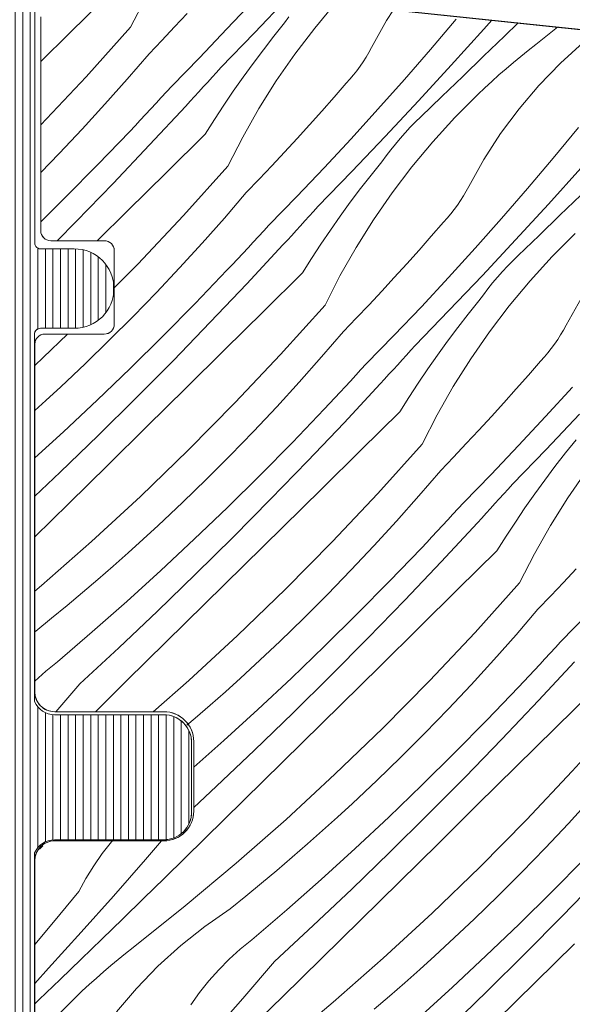
# Model space of a CAD drawing. Units: millimetres. Extents: x -859 to 70739, y -14392 to 2452.
# Drawn here: x 69245 to 69272, y -13951 to -13901 of the extents above; entities that cross this region are included whole.
import ezdxf

# ---------------------------------------------------------------- set-up
doc = ezdxf.new("R2010")
doc.units = ezdxf.units.MM
doc.header["$MEASUREMENT"] = 0
for name, color, linetype, lineweight in [('0_Toll_száma__1', 7, 'Continuous', 5), ('0_Toll_száma__2', 7, 'Continuous', 13), ('0_Toll_száma__7', 7, 'Continuous', 35)]:
    doc.layers.add(name, color=color, linetype=linetype, lineweight=lineweight)
doc.layers.add('0_Toll_száma__21', color=7, linetype='Continuous', lineweight=5, true_color=0x3a3a3a)
doc.layers.add('0_Toll_száma__87', color=7, linetype='Continuous', lineweight=5, true_color=0x6a6a6a)
doc.styles.add('ELKÉSZÜLT_STÍLUS_2', font='txt')
doc.dimstyles.new('ELKÉSZÜLT_STÍLUS__7', dxfattribs={"dimtxt": 11.25, "dimasz": 6.65, "dimexe": 0.18, "dimexo": 0, "dimgap": 0.09, "dimtad": 1, "dimlfac": 0.001, "dimzin": 0, "dimdsep": 46, "dimtxsty": 'ELKÉSZÜLT_STÍLUS_2', "dimblk": 'ARROWHEAD_6', "dimblk1": 'ARROWHEAD_6', "dimblk2": 'ARROWHEAD_6', "dimcen": 0.09, "dimclrd": 7, "dimclre": 7, "dimclrt": 7, "dimadec": 0, "dimazin": 0, "dimtfac": 1, "dimtdec": 4, "dimtmove": 0, "dimatfit": 3, "dimfxl": 1, "dimtolj": 1, "dimtzin": 0, "dimarcsym": 0})

# ---------------------------------------------------------------- blocks, each defined once
blk = doc.blocks.new('*X54', base_point=(14648.813, -124.966))
at = {"layer": '0_Toll_száma__87', "linetype": 'Continuous'}
for p, q in [((69249.106, -13900.006), (69247.146, -13901.941)), ((69250.24, -13901.625), (69250.99, -13900.159)), ((69258.111, -13900.183), (69256.48, -13901.897)), ((69256.455, -13900.243), (69255.091, -13901.707)), ((69259.511, -13901.663), (69260.532, -13900.437)), ((69253.094, -13900.923), (69252.457, -13901.605)), ((69258.212, -13901.104), (69257.99, -13901.407)), ((69263.482, -13900.747), (69263.132, -13901.288)), ((69250.24, -13901.625), (69248.002, -13904.114)), ((69252.457, -13901.605), (69251.816, -13902.282)), ((69257.452, -13902.077), (69257.99, -13901.407)), ((69258.514, -13902.973), (69259.511, -13901.663)), ((69263.132, -13901.288), (69262.374, -13902.643)), ((69266.627, -13901.219), (69265.334, -13902.746)), ((69268.431, -13901.267), (69268.024, -13901.723)), ((69269.748, -13901.406), (69269.068, -13902.066)), ((69271.732, -13901.614), (69270.638, -13902.488)), ((69247.146, -13901.941), (69245.718, -13903.35)), ((69255.091, -13901.707), (69253.711, -13903.155)), ((69256.48, -13901.897), (69254.781, -13903.654)), ((69256.925, -13902.755), (69257.452, -13902.077)), ((69268.024, -13901.723), (69266.384, -13903.535)), ((69269.068, -13902.066), (69268.017, -13903.083)), ((69251.816, -13902.282), (69251.17, -13902.954)), ((69262.374, -13902.643), (69262.243, -13902.887)), ((69270.638, -13902.488), (69270.261, -13902.786)), ((69273.036, -13902.391), (69271.885, -13903.434)), ((69251.17, -13902.954), (69250.068, -13904.235)), ((69253.711, -13903.155), (69252.313, -13904.586)), ((69256.409, -13903.442), (69256.925, -13902.755)), ((69257.576, -13904.326), (69258.514, -13902.973)), ((69262.103, -13903.125), (69261.955, -13903.359)), ((69262.243, -13902.887), (69262.103, -13903.125)), ((69265.334, -13902.746), (69264.024, -13904.258)), ((69268.017, -13903.083), (69266.964, -13904.098)), ((69269.887, -13903.089), (69269.518, -13903.396)), ((69270.261, -13902.786), (69269.887, -13903.089)), ((69254.781, -13903.654), (69254.562, -13903.897)), ((69255.904, -13904.137), (69256.409, -13903.442)), ((69261.799, -13903.587), (69261.635, -13903.809)), ((69261.955, -13903.359), (69261.799, -13903.587)), ((69266.384, -13903.535), (69264.729, -13905.333)), ((69269.518, -13903.396), (69269.152, -13903.709)), ((69271.885, -13903.434), (69270.804, -13904.548)), ((69248.002, -13904.114), (69245.718, -13906.539)), ((69254.342, -13904.14), (69254.122, -13904.383)), ((69254.562, -13903.897), (69254.342, -13904.14)), ((69255.411, -13904.84), (69255.904, -13904.137)), ((69261.463, -13904.026), (69261.284, -13904.236)), ((69261.635, -13903.809), (69261.463, -13904.026)), ((69266.964, -13904.098), (69265.91, -13905.112)), ((69268.79, -13904.026), (69268.433, -13904.348)), ((69269.152, -13903.709), (69268.79, -13904.026)), ((69250.068, -13904.235), (69248.946, -13905.5)), ((69252.313, -13904.586), (69252.051, -13904.873)), ((69253.901, -13904.625), (69253.681, -13904.867)), ((69254.122, -13904.383), (69253.901, -13904.625)), ((69256.699, -13905.719), (69257.576, -13904.326)), ((69261.098, -13904.44), (69260.486, -13905.144)), ((69261.284, -13904.236), (69261.098, -13904.44)), ((69264.024, -13904.258), (69262.696, -13905.754)), ((69268.433, -13904.348), (69268.08, -13904.674)), ((69270.804, -13904.548), (69269.798, -13905.731)), ((69251.788, -13905.159), (69251.524, -13905.445)), ((69252.051, -13904.873), (69251.788, -13905.159)), ((69253.46, -13905.109), (69253.238, -13905.35)), ((69253.681, -13904.867), (69253.46, -13905.109)), ((69254.929, -13905.551), (69255.411, -13904.84)), ((69260.486, -13905.144), (69259.869, -13905.843)), ((69265.91, -13905.112), (69264.854, -13906.124)), ((69266.569, -13906.172), (69267.731, -13905.005)), ((69268.08, -13904.674), (69267.731, -13905.005)), ((69248.946, -13905.5), (69247.806, -13906.748)), ((69253.017, -13905.591), (69251.198, -13907.547)), ((69251.524, -13905.445), (69251.26, -13905.73)), ((69253.238, -13905.35), (69253.017, -13905.591)), ((69254.459, -13906.27), (69254.929, -13905.551)), ((69264.729, -13905.333), (69263.059, -13907.118)), ((69250.995, -13906.014), (69250.73, -13906.298)), ((69251.26, -13905.73), (69250.995, -13906.014)), ((69255.885, -13907.15), (69256.699, -13905.719)), ((69259.869, -13905.843), (69259.247, -13906.538)), ((69262.696, -13905.754), (69261.35, -13907.234)), ((69264.854, -13906.124), (69264.585, -13906.388)), ((69269.798, -13905.731), (69268.871, -13906.976)), ((69250.464, -13906.581), (69250.197, -13906.864)), ((69250.73, -13906.298), (69250.464, -13906.581)), ((69254.001, -13906.997), (69254.459, -13906.27)), ((69259.247, -13906.538), (69258.62, -13907.228)), ((69264.585, -13906.388), (69264.322, -13906.657)), ((69265.46, -13907.389), (69266.569, -13906.172)), ((69247.806, -13906.748), (69246.647, -13907.979)), ((69250.197, -13906.864), (69248.595, -13908.533)), ((69254.001, -13906.997), (69252.041, -13908.932)), ((69263.059, -13907.118), (69261.375, -13908.888)), ((69264.066, -13906.933), (69263.816, -13907.215)), ((69264.322, -13906.657), (69264.066, -13906.933)), ((69268.871, -13906.976), (69268.027, -13908.279)), ((69272.796, -13906.668), (69271.522, -13908.21)), ((69251.198, -13907.547), (69249.358, -13909.483)), ((69255.135, -13908.616), (69255.885, -13907.15)), ((69258.62, -13907.228), (69257.989, -13907.914)), ((69261.35, -13907.234), (69259.987, -13908.698)), ((69263.573, -13907.503), (69263.336, -13907.796)), ((69263.816, -13907.215), (69263.573, -13907.503)), ((69264.406, -13908.654), (69265.46, -13907.389)), ((69246.647, -13907.979), (69245.718, -13908.936)), ((69257.989, -13907.914), (69257.353, -13908.596)), ((69263.107, -13908.095), (69262.885, -13908.398)), ((69263.336, -13907.796), (69263.107, -13908.095)), ((69248.595, -13908.533), (69246.971, -13910.181)), ((69255.135, -13908.616), (69252.897, -13911.105)), ((69257.353, -13908.596), (69256.711, -13909.273)), ((69262.347, -13909.068), (69262.885, -13908.398)), ((69268.027, -13908.279), (69267.269, -13909.634)), ((69271.522, -13908.21), (69270.23, -13909.737)), ((69252.041, -13908.932), (69250.08, -13910.866)), ((69259.987, -13908.698), (69258.606, -13910.146)), ((69261.375, -13908.888), (69259.676, -13910.645)), ((69261.82, -13909.746), (69262.347, -13909.068)), ((69263.409, -13909.964), (69264.406, -13908.654)), ((69272.919, -13908.714), (69271.279, -13910.526)), ((69249.358, -13909.483), (69247.498, -13911.4)), ((69256.711, -13909.273), (69256.065, -13909.945)), ((69256.065, -13909.945), (69254.963, -13911.226)), ((69261.304, -13910.433), (69261.82, -13909.746)), ((69262.472, -13911.317), (69263.409, -13909.964)), ((69266.998, -13910.116), (69266.85, -13910.35)), ((69267.138, -13909.878), (69266.998, -13910.116)), ((69267.269, -13909.634), (69267.138, -13909.878)), ((69270.23, -13909.737), (69268.919, -13911.248)), ((69272.912, -13910.074), (69271.86, -13911.089)), ((69246.971, -13910.181), (69245.718, -13911.418)), ((69258.606, -13910.146), (69257.208, -13911.577)), ((69260.799, -13911.128), (69261.304, -13910.433)), ((69266.694, -13910.578), (69266.53, -13910.8)), ((69266.85, -13910.35), (69266.694, -13910.578)), ((69271.279, -13910.526), (69269.624, -13912.324)), ((69250.08, -13910.866), (69248.557, -13912.367)), ((69252.897, -13911.105), (69250.602, -13913.542)), ((69259.457, -13910.888), (69259.237, -13911.131)), ((69259.676, -13910.645), (69259.457, -13910.888)), ((69266.359, -13911.017), (69266.179, -13911.227)), ((69266.53, -13910.8), (69266.359, -13911.017)), ((69271.86, -13911.089), (69270.805, -13912.103)), ((69247.498, -13911.4), (69246.54, -13912.367)), ((69254.963, -13911.226), (69253.842, -13912.491)), ((69257.208, -13911.577), (69256.946, -13911.864)), ((69259.017, -13911.374), (69258.797, -13911.616)), ((69259.237, -13911.131), (69259.017, -13911.374)), ((69260.306, -13911.831), (69260.799, -13911.128)), ((69261.595, -13912.71), (69262.472, -13911.317)), ((69265.993, -13911.431), (69265.381, -13912.135)), ((69266.179, -13911.227), (69265.993, -13911.431)), ((69268.919, -13911.248), (69267.591, -13912.745)), ((69256.946, -13911.864), (69256.683, -13912.15)), ((69258.355, -13912.1), (69258.134, -13912.341)), ((69258.576, -13911.858), (69258.355, -13912.1)), ((69258.797, -13911.616), (69258.576, -13911.858)), ((69259.824, -13912.542), (69260.306, -13911.831)), ((69271.464, -13913.163), (69272.626, -13911.996)), ((69253.842, -13912.491), (69252.701, -13913.739)), ((69257.912, -13912.582), (69256.093, -13914.538)), ((69256.42, -13912.436), (69256.155, -13912.721)), ((69256.683, -13912.15), (69256.42, -13912.436)), ((69258.134, -13912.341), (69257.912, -13912.582)), ((69259.354, -13913.261), (69259.824, -13912.542)), ((69265.381, -13912.135), (69264.764, -13912.834)), ((69269.624, -13912.324), (69267.955, -13914.109)), ((69270.805, -13912.103), (69269.749, -13913.115)), ((69255.89, -13913.005), (69255.625, -13913.289)), ((69256.155, -13912.721), (69255.89, -13913.005)), ((69260.78, -13914.141), (69261.595, -13912.71)), ((69264.764, -13912.834), (69264.142, -13913.529)), ((69267.591, -13912.745), (69266.245, -13914.225)), ((69250.602, -13913.542), (69249.418, -13914.741)), ((69255.359, -13913.572), (69255.092, -13913.855)), ((69255.625, -13913.289), (69255.359, -13913.572)), ((69258.896, -13913.988), (69259.354, -13913.261)), ((69264.142, -13913.529), (69263.516, -13914.219)), ((69269.48, -13913.379), (69269.217, -13913.648)), ((69269.749, -13913.115), (69269.48, -13913.379)), ((69270.355, -13914.38), (69271.464, -13913.163)), ((69252.701, -13913.739), (69251.542, -13914.97)), ((69255.092, -13913.855), (69253.49, -13915.524)), ((69258.896, -13913.988), (69256.936, -13915.923)), ((69268.961, -13913.924), (69268.711, -13914.206)), ((69269.217, -13913.648), (69268.961, -13913.924)), ((69256.093, -13914.538), (69254.253, -13916.474)), ((69260.03, -13915.607), (69260.78, -13914.141)), ((69263.516, -13914.219), (69262.884, -13914.905)), ((69266.245, -13914.225), (69264.882, -13915.689)), ((69267.955, -13914.109), (69266.27, -13915.879)), ((69268.468, -13914.494), (69268.232, -13914.787)), ((69268.711, -13914.206), (69268.468, -13914.494)), ((69269.301, -13915.645), (69270.355, -13914.38)), ((69251.542, -13914.97), (69250.365, -13916.182)), ((69262.884, -13914.905), (69262.248, -13915.587)), ((69268.232, -13914.787), (69268.002, -13915.085)), ((69253.49, -13915.524), (69251.866, -13917.172)), ((69267.242, -13916.059), (69267.78, -13915.389)), ((69268.002, -13915.085), (69267.78, -13915.389)), ((69272.922, -13915.27), (69272.165, -13916.625)), ((69256.936, -13915.923), (69254.975, -13917.857)), ((69260.03, -13915.607), (69257.792, -13918.096)), ((69262.248, -13915.587), (69261.606, -13916.264)), ((69264.882, -13915.689), (69263.501, -13917.137)), ((69266.27, -13915.879), (69264.571, -13917.636)), ((69266.715, -13916.737), (69267.242, -13916.059)), ((69268.305, -13916.955), (69269.301, -13915.645)), ((69250.365, -13916.182), (69249.17, -13917.378)), ((69254.253, -13916.474), (69252.393, -13918.391)), ((69261.606, -13916.264), (69260.961, -13916.936)), ((69260.961, -13916.936), (69259.858, -13918.217)), ((69266.199, -13917.424), (69266.715, -13916.737)), ((69267.367, -13918.308), (69268.305, -13916.955)), ((69272.033, -13916.869), (69271.894, -13917.107)), ((69272.165, -13916.625), (69272.033, -13916.869)), ((69247.065, -13917.067), (69245.842, -13918.248)), ((69249.17, -13917.378), (69247.956, -13918.555)), ((69251.866, -13917.172), (69250.22, -13918.797)), ((69263.501, -13917.137), (69262.104, -13918.568)), ((69265.694, -13918.119), (69266.199, -13917.424)), ((69271.746, -13917.341), (69271.589, -13917.569)), ((69271.894, -13917.107), (69271.746, -13917.341)), ((69254.975, -13917.857), (69253.014, -13919.79)), ((69264.352, -13917.879), (69264.132, -13918.122)), ((69264.571, -13917.636), (69264.352, -13917.879)), ((69271.254, -13918.008), (69271.074, -13918.218)), ((69271.425, -13917.791), (69271.254, -13918.008)), ((69271.589, -13917.569), (69271.425, -13917.791)), ((69245.842, -13918.248), (69245.418, -13918.639)), ((69252.393, -13918.391), (69250.513, -13920.288)), ((69257.792, -13918.096), (69255.497, -13920.533)), ((69259.858, -13918.217), (69258.737, -13919.482)), ((69263.912, -13918.365), (69263.692, -13918.607)), ((69264.132, -13918.122), (69263.912, -13918.365)), ((69265.201, -13918.822), (69265.694, -13918.119)), ((69266.49, -13919.701), (69267.367, -13918.308)), ((69270.888, -13918.422), (69270.276, -13919.126)), ((69271.074, -13918.218), (69270.888, -13918.422)), ((69247.956, -13918.555), (69246.725, -13919.713)), ((69250.22, -13918.797), (69248.552, -13920.399)), ((69261.841, -13918.855), (69261.578, -13919.141)), ((69262.104, -13918.568), (69261.841, -13918.855)), ((69263.471, -13918.849), (69263.25, -13919.091)), ((69263.692, -13918.607), (69263.471, -13918.849)), ((69264.72, -13919.533), (69265.201, -13918.822)), ((69258.737, -13919.482), (69257.596, -13920.73)), ((69261.315, -13919.427), (69261.05, -13919.712)), ((69261.578, -13919.141), (69261.315, -13919.427)), ((69263.029, -13919.332), (69262.807, -13919.573)), ((69263.25, -13919.091), (69263.029, -13919.332)), ((69270.276, -13919.126), (69269.659, -13919.825)), ((69246.725, -13919.713), (69245.978, -13920.4)), ((69253.014, -13919.79), (69251.052, -13921.723)), ((69260.786, -13919.996), (69260.52, -13920.28)), ((69261.05, -13919.712), (69260.786, -13919.996)), ((69262.807, -13919.573), (69260.988, -13921.529)), ((69264.25, -13920.252), (69264.72, -13919.533)), ((69265.675, -13921.132), (69266.49, -13919.701)), ((69269.659, -13919.825), (69269.037, -13920.52)), ((69272.486, -13919.735), (69271.14, -13921.216)), ((69245.978, -13920.4), (69245.418, -13920.906)), ((69248.552, -13920.399), (69246.862, -13921.979)), ((69250.513, -13920.288), (69248.613, -13922.165)), ((69260.52, -13920.28), (69260.254, -13920.563)), ((69263.791, -13920.979), (69264.25, -13920.252)), ((69269.037, -13920.52), (69268.411, -13921.21)), ((69255.497, -13920.533), (69253.145, -13922.914)), ((69257.596, -13920.73), (69256.437, -13921.961)), ((69259.987, -13920.846), (69258.386, -13922.515)), ((69260.254, -13920.563), (69259.987, -13920.846)), ((69263.791, -13920.979), (69261.831, -13922.914)), ((69264.925, -13922.598), (69265.675, -13921.132)), ((69268.411, -13921.21), (69267.779, -13921.896)), ((69271.14, -13921.216), (69269.777, -13922.68)), ((69272.85, -13921.1), (69271.165, -13922.87)), ((69246.862, -13921.979), (69245.418, -13923.292)), ((69251.052, -13921.723), (69249.089, -13923.655)), ((69256.437, -13921.961), (69255.26, -13923.173)), ((69260.988, -13921.529), (69259.148, -13923.465)), ((69267.779, -13921.896), (69267.143, -13922.578)), ((69248.613, -13922.165), (69246.693, -13924.022)), ((69272.137, -13923.05), (69272.675, -13922.38)), ((69253.145, -13922.914), (69250.737, -13925.239)), ((69258.386, -13922.515), (69256.761, -13924.163)), ((69261.831, -13922.914), (69259.871, -13924.848)), ((69264.925, -13922.598), (69262.688, -13925.087)), ((69267.143, -13922.578), (69266.502, -13923.254)), ((69269.777, -13922.68), (69268.396, -13924.128)), ((69271.165, -13922.87), (69269.466, -13924.627)), ((69255.26, -13923.173), (69254.065, -13924.369)), ((69259.148, -13923.465), (69257.288, -13925.382)), ((69266.502, -13923.254), (69265.856, -13923.927)), ((69271.61, -13923.728), (69272.137, -13923.05)), ((69249.089, -13923.655), (69247.125, -13925.586)), ((69265.856, -13923.927), (69264.753, -13925.208)), ((69271.094, -13924.415), (69271.61, -13923.728)), ((69272.262, -13925.299), (69273.2, -13923.946)), ((69246.693, -13924.022), (69245.418, -13925.23)), ((69254.065, -13924.369), (69252.851, -13925.546)), ((69256.761, -13924.163), (69255.115, -13925.788)), ((69268.396, -13924.128), (69266.999, -13925.559)), ((69270.589, -13925.11), (69271.094, -13924.415)), ((69259.871, -13924.848), (69257.909, -13926.781)), ((69269.247, -13924.87), (69269.027, -13925.113)), ((69269.466, -13924.627), (69269.247, -13924.87)), ((69250.737, -13925.239), (69248.275, -13927.507)), ((69257.288, -13925.382), (69255.408, -13927.279)), ((69262.688, -13925.087), (69260.392, -13927.524)), ((69264.753, -13925.208), (69263.632, -13926.473)), ((69268.807, -13925.356), (69268.587, -13925.598)), ((69269.027, -13925.113), (69268.807, -13925.356)), ((69270.096, -13925.813), (69270.589, -13925.11)), ((69271.385, -13926.692), (69272.262, -13925.299)), ((69247.125, -13925.586), (69245.418, -13927.265)), ((69252.851, -13925.546), (69251.621, -13926.704)), ((69255.115, -13925.788), (69253.447, -13927.39)), ((69266.736, -13925.846), (69266.473, -13926.132)), ((69266.999, -13925.559), (69266.736, -13925.846)), ((69268.366, -13925.84), (69268.145, -13926.081)), ((69268.587, -13925.598), (69268.366, -13925.84)), ((69269.615, -13926.524), (69270.096, -13925.813)), ((69266.21, -13926.418), (69265.946, -13926.703)), ((69266.473, -13926.132), (69266.21, -13926.418)), ((69267.924, -13926.323), (69267.702, -13926.564)), ((69268.145, -13926.081), (69267.924, -13926.323)), ((69251.621, -13926.704), (69250.873, -13927.391)), ((69257.909, -13926.781), (69255.947, -13928.714)), ((69263.632, -13926.473), (69262.492, -13927.721)), ((69265.946, -13926.703), (69265.681, -13926.987)), ((69267.702, -13926.564), (69265.883, -13928.52)), ((69269.145, -13927.243), (69269.615, -13926.524)), ((69270.57, -13928.123), (69271.385, -13926.692)), ((69250.873, -13927.391), (69250.119, -13928.072)), ((69253.447, -13927.39), (69251.757, -13928.97)), ((69255.408, -13927.279), (69253.508, -13929.156)), ((69265.415, -13927.271), (69265.149, -13927.554)), ((69265.681, -13926.987), (69265.415, -13927.271)), ((69268.687, -13927.97), (69269.145, -13927.243)), ((69248.275, -13927.507), (69245.761, -13929.717)), ((69260.392, -13927.524), (69258.04, -13929.905)), ((69262.492, -13927.721), (69261.333, -13928.951)), ((69264.882, -13927.837), (69263.281, -13929.506)), ((69265.149, -13927.554), (69264.882, -13927.837)), ((69250.119, -13928.072), (69249.359, -13928.745)), ((69268.687, -13927.97), (69266.726, -13929.905)), ((69269.82, -13929.589), (69270.57, -13928.123)), ((69249.359, -13928.745), (69248.592, -13929.412)), ((69255.947, -13928.714), (69253.984, -13930.646)), ((69265.883, -13928.52), (69264.043, -13930.456)), ((69272.674, -13928.887), (69272.038, -13929.569)), ((69248.592, -13929.412), (69247.82, -13930.072)), ((69251.757, -13928.97), (69250.046, -13930.526)), ((69253.508, -13929.156), (69251.588, -13931.013)), ((69261.333, -13928.951), (69260.155, -13930.164)), ((69245.761, -13929.717), (69245.418, -13930.004)), ((69258.04, -13929.905), (69255.632, -13932.23)), ((69263.281, -13929.506), (69261.657, -13931.153)), ((69266.726, -13929.905), (69264.766, -13931.839)), ((69269.82, -13929.589), (69267.583, -13932.078)), ((69272.038, -13929.569), (69271.397, -13930.245)), ((69247.82, -13930.072), (69247.042, -13930.725)), ((69260.155, -13930.164), (69258.96, -13931.36)), ((69271.397, -13930.245), (69270.751, -13930.918)), ((69247.042, -13930.725), (69246.258, -13931.37)), ((69250.046, -13930.526), (69248.313, -13932.059)), ((69253.984, -13930.646), (69252.02, -13932.577)), ((69264.043, -13930.456), (69262.183, -13932.373)), ((69270.751, -13930.918), (69269.648, -13932.199)), ((69246.258, -13931.37), (69245.468, -13932.009)), ((69251.588, -13931.013), (69249.649, -13932.85)), ((69258.96, -13931.36), (69257.747, -13932.537)), ((69261.657, -13931.153), (69260.01, -13932.778)), ((69273.291, -13931.119), (69271.894, -13932.55)), ((69264.766, -13931.839), (69262.804, -13933.772)), ((69245.468, -13932.009), (69245.418, -13932.044)), ((69248.313, -13932.059), (69246.56, -13933.568)), ((69255.632, -13932.23), (69253.17, -13934.498)), ((69262.183, -13932.373), (69260.303, -13934.27)), ((69267.583, -13932.078), (69265.287, -13934.515)), ((69269.648, -13932.199), (69268.527, -13933.464)), ((69249.649, -13932.85), (69247.69, -13934.666)), ((69252.02, -13932.577), (69250.056, -13934.508)), ((69257.747, -13932.537), (69256.516, -13933.695)), ((69260.01, -13932.778), (69258.342, -13934.381)), ((69271.631, -13932.837), (69271.369, -13933.123)), ((69271.894, -13932.55), (69271.631, -13932.837)), ((69271.369, -13933.123), (69271.105, -13933.409)), ((69246.56, -13933.568), (69245.974, -13934.037)), ((69256.516, -13933.695), (69255.768, -13934.382)), ((69262.804, -13933.772), (69260.842, -13935.705)), ((69268.527, -13933.464), (69267.387, -13934.712)), ((69270.841, -13933.694), (69270.576, -13933.978)), ((69272.597, -13933.555), (69270.778, -13935.511)), ((69271.105, -13933.409), (69270.841, -13933.694)), ((69245.974, -13934.037), (69245.415, -13934.539)), ((69255.768, -13934.382), (69255.014, -13935.063)), ((69258.342, -13934.381), (69256.652, -13935.96)), ((69260.303, -13934.27), (69258.403, -13936.147)), ((69270.31, -13934.262), (69270.044, -13934.545)), ((69270.576, -13933.978), (69270.31, -13934.262)), ((69247.69, -13934.666), (69246.481, -13936.07)), ((69250.056, -13934.508), (69248.466, -13936.07)), ((69253.17, -13934.498), (69251.382, -13936.07)), ((69265.287, -13934.515), (69262.935, -13936.896)), ((69267.387, -13934.712), (69266.228, -13935.942)), ((69269.777, -13934.828), (69268.176, -13936.497)), ((69270.044, -13934.545), (69269.777, -13934.828)), ((69255.014, -13935.063), (69254.254, -13935.736)), ((69273.582, -13934.961), (69271.622, -13936.896)), ((69254.254, -13935.736), (69253.487, -13936.403)), ((69260.842, -13935.705), (69258.879, -13937.637)), ((69270.778, -13935.511), (69268.939, -13937.447)), ((69256.652, -13935.96), (69254.941, -13937.517)), ((69258.403, -13936.147), (69256.483, -13938.004)), ((69266.228, -13935.942), (69265.05, -13937.155)), ((69253.487, -13936.403), (69253.079, -13936.752)), ((69268.176, -13936.497), (69266.552, -13938.144)), ((69274.715, -13936.58), (69272.478, -13939.069)), ((69262.935, -13936.896), (69260.527, -13939.221)), ((69265.05, -13937.155), (69263.855, -13938.351)), ((69271.622, -13936.896), (69269.661, -13938.83)), ((69254.941, -13937.517), (69253.418, -13938.865)), ((69258.879, -13937.637), (69256.916, -13939.568)), ((69268.939, -13937.447), (69267.079, -13939.364)), ((69256.483, -13938.004), (69254.544, -13939.841)), ((69263.855, -13938.351), (69262.642, -13939.528)), ((69266.552, -13938.144), (69264.905, -13939.769)), ((69269.661, -13938.83), (69267.699, -13940.763)), ((69260.527, -13939.221), (69258.066, -13941.489)), ((69272.478, -13939.069), (69270.182, -13941.506)), ((69254.544, -13939.841), (69253.418, -13940.885)), ((69256.916, -13939.568), (69254.951, -13941.499)), ((69262.642, -13939.528), (69261.411, -13940.686)), ((69264.905, -13939.769), (69263.237, -13941.372)), ((69267.079, -13939.364), (69265.198, -13941.261)), ((69261.411, -13940.686), (69260.663, -13941.373)), ((69267.699, -13940.763), (69265.737, -13942.696)), ((69273.422, -13940.455), (69272.282, -13941.703)), ((69265.198, -13941.261), (69263.298, -13943.138)), ((69254.951, -13941.499), (69252.987, -13943.429)), ((69258.066, -13941.489), (69255.551, -13943.698)), ((69260.663, -13941.373), (69259.909, -13942.054)), ((69263.237, -13941.372), (69261.547, -13942.951)), ((69270.182, -13941.506), (69267.83, -13943.887)), ((69272.282, -13941.703), (69271.123, -13942.933)), ((69259.909, -13942.054), (69259.149, -13942.727)), ((69245.824, -13942.816), (69245.66, -13942.985)), ((69249.283, -13942.624), (69248.817, -13943.213)), ((69249.331, -13942.57), (69249.283, -13942.624)), ((69251.799, -13942.57), (69250.99, -13943.508)), ((69259.149, -13942.727), (69258.383, -13943.394)), ((69265.737, -13942.696), (69263.774, -13944.628)), ((69248.817, -13943.213), (69248.386, -13943.828)), ((69261.547, -13942.951), (69259.836, -13944.508)), ((69263.298, -13943.138), (69261.378, -13944.995)), ((69271.123, -13942.933), (69269.945, -13944.146)), ((69250.99, -13943.508), (69249.38, -13945.347)), ((69252.987, -13943.429), (69251.942, -13944.453)), ((69255.551, -13943.698), (69252.985, -13945.848)), ((69258.383, -13943.394), (69257.61, -13944.054)), ((69273.071, -13943.488), (69271.447, -13945.135)), ((69248.386, -13943.828), (69247.991, -13944.466)), ((69257.61, -13944.054), (69256.832, -13944.707)), ((69267.83, -13943.887), (69265.423, -13946.212)), ((69269.945, -13944.146), (69268.75, -13945.341)), ((69247.991, -13944.466), (69247.632, -13945.125)), ((69251.942, -13944.453), (69250.896, -13945.475)), ((69256.832, -13944.707), (69256.048, -13945.352)), ((69259.836, -13944.508), (69258.103, -13946.041)), ((69263.774, -13944.628), (69261.811, -13946.559)), ((69273.834, -13944.438), (69271.974, -13946.355)), ((69247.632, -13945.125), (69246.357, -13946.667)), ((69261.378, -13944.995), (69259.439, -13946.832)), ((69271.447, -13945.135), (69269.801, -13946.76)), ((69249.38, -13945.347), (69247.755, -13947.172)), ((69250.896, -13945.475), (69249.848, -13946.495)), ((69256.048, -13945.352), (69255.259, -13945.991)), ((69268.75, -13945.341), (69267.537, -13946.519)), ((69252.985, -13945.848), (69250.369, -13947.936)), ((69255.259, -13945.991), (69253.982, -13946.875)), ((69258.103, -13946.041), (69256.35, -13947.55)), ((69265.423, -13946.212), (69262.961, -13948.48)), ((69246.357, -13946.667), (69245.418, -13947.778)), ((69249.848, -13946.495), (69248.799, -13947.514)), ((69261.811, -13946.559), (69259.847, -13948.49)), ((69267.537, -13946.519), (69266.306, -13947.677)), ((69269.801, -13946.76), (69268.132, -13948.363)), ((69271.974, -13946.355), (69270.093, -13948.252)), ((69247.755, -13947.172), (69246.115, -13948.984)), ((69253.982, -13946.875), (69252.766, -13947.84)), ((69259.439, -13946.832), (69257.48, -13948.648)), ((69248.799, -13947.514), (69247.748, -13948.531)), ((69256.35, -13947.55), (69255.764, -13948.019)), ((69266.306, -13947.677), (69265.558, -13948.364)), ((69272.594, -13947.754), (69270.632, -13949.687)), ((69249.991, -13948.234), (69249.618, -13948.537)), ((69250.369, -13947.936), (69249.991, -13948.234)), ((69252.766, -13947.84), (69251.615, -13948.882)), ((69255.764, -13948.019), (69255.205, -13948.521)), ((69270.093, -13948.252), (69268.193, -13950.129)), ((69247.748, -13948.531), (69246.695, -13949.547)), ((69249.618, -13948.537), (69249.248, -13948.845)), ((69255.205, -13948.521), (69254.676, -13949.053)), ((69257.48, -13948.648), (69255.885, -13950.499)), ((69259.847, -13948.49), (69257.882, -13950.42)), ((69262.961, -13948.48), (69260.446, -13950.689)), ((69265.558, -13948.364), (69264.804, -13949.045)), ((69268.132, -13948.363), (69266.442, -13949.942)), ((69246.115, -13948.984), (69245.418, -13949.741)), ((69248.882, -13949.157), (69248.521, -13949.475)), ((69249.248, -13948.845), (69248.882, -13949.157)), ((69251.615, -13948.882), (69250.535, -13949.997)), ((69254.676, -13949.053), (69254.178, -13949.615)), ((69264.804, -13949.045), (69264.044, -13949.718)), ((69246.695, -13949.547), (69245.641, -13950.561)), ((69248.521, -13949.475), (69248.163, -13949.796)), ((69254.178, -13949.615), (69253.713, -13950.204)), ((69264.044, -13949.718), (69263.278, -13950.385)), ((69270.632, -13949.687), (69268.669, -13951.619)), ((69247.81, -13950.123), (69247.461, -13950.454)), ((69248.163, -13949.796), (69247.81, -13950.123)), ((69250.535, -13949.997), (69249.529, -13951.179)), ((69253.713, -13950.204), (69253.281, -13950.818)), ((69266.442, -13949.942), (69264.731, -13951.499)), ((69268.193, -13950.129), (69266.273, -13951.986)), ((69245.641, -13950.561), (69245.418, -13950.774)), ((69246.3, -13951.62), (69247.461, -13950.454)), ((69255.885, -13950.499), (69254.275, -13952.338)), ((69257.882, -13950.42), (69256.837, -13951.444)), ((69260.446, -13950.689), (69257.88, -13952.839)), ((69263.278, -13950.385), (69262.506, -13951.045))]:
    blk.add_line(p, q, dxfattribs=at)
blk = doc.blocks.new('Kitöltés_8_6', base_point=(14648.813, -124.966))
at = {"layer": '0_Toll_száma__87', "color": 7, "linetype": 'Continuous', "lineweight": 15}
for p, q in [((69292.774, -13903.826), (69247.927, -13899.112)), ((69245.718, -13901.101), (69245.718, -13911.867)), ((69246.218, -13912.367), (69248.918, -13912.367)), ((69249.418, -13912.867), (69249.418, -13916.567)), ((69248.918, -13917.067), (69245.918, -13917.067)), ((69245.418, -13917.567), (69245.418, -13935.07)), ((69246.418, -13936.07), (69251.918, -13936.07)), ((69253.418, -13937.57), (69253.418, -13941.07)), ((69251.918, -13942.57), (69246.418, -13942.57)), ((69245.418, -13943.57), (69245.418, -13966.567))]:
    blk.add_line(p, q, dxfattribs=at)
for centre, radius, start, end in [((69246.218, -13911.867), 0.5, 180, 270), ((69248.918, -13912.867), 0.5, 0, 90), ((69248.918, -13916.567), 0.5, 270, 0), ((69245.918, -13917.567), 0.5, 90, 180), ((69246.418, -13935.07), 1, 180, 270), ((69251.918, -13937.57), 1.5, 0, 90), ((69251.918, -13941.07), 1.5, 270, 0), ((69246.418, -13943.57), 1, 90, 180)]:
    blk.add_arc(centre, radius, start, end, dxfattribs=at)
at = {"layer": '0_Toll_száma__87', "linetype": 'Continuous'}
blk.add_blockref('*X54', (14648.813, -124.966), dxfattribs=at)
blk = doc.blocks.new('*D107', base_point=(14648.813, -124.966))
at = {"layer": '0_Toll_száma__2', "linetype": 'Continuous'}
for p, q in [((69369.567, -13899.112), (69369.567, -13893.862)), ((69376.129, -13899.112), (69363.004, -13899.112)), ((69369.567, -13955.617), (69369.567, -13899.112)), ((69376.129, -13955.617), (69363.004, -13955.617))]:
    blk.add_line(p, q, dxfattribs=at)
at = {"layer": '0_Toll_száma__7', "linetype": 'Continuous'}
for p, q in [((69373.067, -13902.612), (69366.067, -13895.612)), ((69366.067, -13952.117), (69373.067, -13959.117))]:
    blk.add_line(p, q, dxfattribs=at)
at = {"layer": '0_Toll_száma__1', "insert": (69367.548, -13935.475), "char_height": 11.25, "attachment_point": 7, "rotation": 90, "style": 'ELKÉSZÜLT_STÍLUS_2'}
blk.add_mtext('\\A1;{\\fVerdana|b0|i0|c238|p38;5\\fVerdana|b0|i0|c238|p38;\\A1{\\H.66x;\\S7^  ;}}', dxfattribs=at)
blk = doc.blocks.new('ARROWHEAD_6')
at = {"color": 0, "linetype": 'Continuous', "lineweight": 0}
for p, q in [((-0.5, -0.5), (0.5, 0.5)), ((0, 0), (-1, 0))]:
    blk.add_line(p, q, dxfattribs=at)

msp = doc.modelspace()

# ---------------------------------------------------------------- hatches: boundary and pattern name
at = {"layer": '0_Toll_száma__21', "linetype": 'Continuous'}
h = msp.add_hatch(dxfattribs=at)
h.set_pattern_fill('hajópadló_0006', color=256, style=0, pattern_type=2)
h.set_pattern_definition([(90, (69246.71226, -13953.59262), (-0.38, 0), [])])
h.paths.add_polyline_path([(69240.112, -13910.355), (69240.112, -13922.122, 0.414214), (69241.612, -13923.622), (69244.104, -13923.622), (69244.104, -13930.519), (69244.104, -13937.417, -0.364785), (69243.689, -13937.909), (69240.353, -13938.488, 0.29892), (69240.112, -13938.713), (69240.112, -13939.849, 0.298851), (69240.353, -13940.075), (69243.689, -13940.654, -0.364714), (69244.104, -13941.147), (69244.104, -13945.666), (69244.104, -13963.336), (69244.104, -13971.913), (69242.616, -13981.401), (69242.616, -13993.532), (69244.042, -14005.511, 0.083088), (69244.116, -14005.764), (69245.393, -14008.408, 1), (69246.563, -14007.841), (69246.066, -14006.816, -0.039871), (69245.812, -14006.293), (69245.383, -14005.406, -0.083416), (69245.308, -14005.152), (69243.916, -13993.455), (69243.916, -13981.503), (69243.932, -13981.401), (69245.414, -13971.946, -0.329379), (69245.837, -13971.529), (69249.915, -13970.943, 0.869287), (69249.912, -13969.814), (69245.836, -13969.253, -0.374716), (69245.404, -13968.757), (69245.404, -13963.336), (69245.404, -13945.666), (69245.404, -13943.181, -0.298365), (69246.412, -13942.52), (69251.912, -13942.52, 0.414214), (69253.312, -13941.12), (69253.312, -13937.62, 0.414214), (69251.912, -13936.22), (69246.412, -13936.22, -0.298365), (69245.404, -13935.56), (69245.404, -13930.519), (69245.404, -13923.622), (69245.404, -13917.075, -0.414214), (69245.704, -13916.775), (69247.404, -13916.775, 1), (69247.404, -13912.775), (69245.714, -13912.775, -0.493145), (69245.425, -13912.397), (69245.425, -13912.046), (69245.423, -13912.019, -0.050946), (69245.412, -13911.917), (69245.412, -13908.855), (69245.412, -13901.12, -0.025385), (69245.423, -13900.917), (69245.423, -13899.06, 0.956503), (69244.125, -13899.003), (69243.247, -13908.855), (69241.612, -13908.855, 0.414214)])

# ---------------------------------------------------------------- linework, layer by layer
at = {"layer": '0_Toll_száma__1', "linetype": 'Continuous'}
for p, q in [((69245.423, -13912.046), (69245.423, -13899.06)), ((69245.425, -13912.397), (69245.425, -13908.855)), ((69247.404, -13912.775), (69245.714, -13912.775)), ((69245.704, -13916.775), (69247.404, -13916.775)), ((69245.404, -13935.56), (69245.404, -13917.075)), ((69245.412, -13929.97), (69245.404, -13929.97)), ((69251.912, -13936.22), (69246.412, -13936.22)), ((69253.312, -13941.12), (69253.312, -13937.62)), ((69246.412, -13942.52), (69251.912, -13942.52)), ((69245.404, -13968.757), (69245.404, -13943.181))]:
    msp.add_line(p, q, dxfattribs=at)
at = {"layer": '0_Toll_száma__1', "linetype": 'Continuous', "flags": 128}
for points in [[(69247.927, -13899.112), (69292.774, -13903.826, -0.383864), (69294.118, -13905.318), (69294.118, -13911.567, 0.414214), (69295.118, -13912.567), (69297.618, -13912.567, -0.414214), (69299.118, -13914.067), (69299.118, -13948.697, -0.414214), (69297.618, -13950.197), (69291.618, -13950.197, -0.414214), (69290.618, -13949.197), (69290.618, -13943.097), (69287.418, -13943.097), (69287.418, -13949.197, -0.414214), (69286.418, -13950.197), (69279.718, -13950.197, -0.414214), (69278.718, -13949.197), (69278.718, -13943.097), (69274.718, -13943.097), (69274.718, -13955.767)], [(69245.418, -13966.567), (69245.418, -13943.57, -0.414214), (69246.418, -13942.57), (69251.918, -13942.57, 0.414214), (69253.418, -13941.07), (69253.418, -13937.57, 0.414214), (69251.918, -13936.07), (69246.418, -13936.07, -0.414214), (69245.418, -13935.07), (69245.418, -13917.567, -0.414214), (69245.918, -13917.067), (69248.918, -13917.067, 0.414214), (69249.418, -13916.567), (69249.418, -13912.867, 0.414214), (69248.918, -13912.367), (69246.218, -13912.367, -0.414214), (69245.718, -13911.867), (69245.718, -13901.101, -0.445229)]]:
    msp.add_lwpolyline(points, format="xyb", dxfattribs=at)
at = {"layer": '0_Toll_száma__1', "linetype": 'Continuous'}
for centre, radius, start, end in [((69245.714, -13912.475), 0.3, 165, 270), ((69247.404, -13914.775), 2, 270, 90), ((69245.704, -13917.075), 0.3, 90, 180), ((69246.412, -13935.12), 1.1, 203.547, 270), ((69251.912, -13937.62), 1.4, 0, 90), ((69251.912, -13941.12), 1.4, 270, 0), ((69246.412, -13943.62), 1.1, 90, 156.453)]:
    msp.add_arc(centre, radius, start, end, dxfattribs=at)
at = {"layer": '0_Toll_száma__2', "linetype": 'Continuous', "flags": 128}
msp.add_lwpolyline([(69245.404, -13963.336), (69245.404, -13945.666), (69245.404, -13943.181, -0.298365), (69246.412, -13942.52), (69251.912, -13942.52, 0.414214), (69253.312, -13941.12), (69253.312, -13937.62, 0.414214), (69251.912, -13936.22), (69246.412, -13936.22, -0.298365), (69245.404, -13935.56), (69245.404, -13930.519), (69245.404, -13923.622), (69245.404, -13917.075, -0.414214), (69245.704, -13916.775), (69247.404, -13916.775, 1), (69247.404, -13912.775), (69245.714, -13912.775, -0.493145), (69245.425, -13912.397), (69245.425, -13912.046), (69245.423, -13912.019, -0.050946), (69245.412, -13911.917), (69245.412, -13908.855), (69245.412, -13901.12, -0.025385)], format="xyb", dxfattribs=at)

# ---------------------------------------------------------------- block references
at = {"layer": '0_Toll_száma__87', "linetype": 'Continuous'}
msp.add_blockref('Kitöltés_8_6', (14648.813, -124.966), dxfattribs=at)

# ---------------------------------------------------------------- dimensions: what is measured, and where the dimension line sits
at = {"linetype": 'Continuous'}
dim = msp.add_linear_dim(base=(69369.567, -13899.112), p1=(69349.512, -13955.617), p2=(69247.927, -13899.112), angle=90, dimstyle='ELKÉSZÜLT_STÍLUS__7', dxfattribs=at)
dim.commit()
dim.dimension.update_dxf_attribs({"geometry": '*D107', "text_midpoint": (69361.692, -13919.944), "dimtype": 160, "text_rotation": 90})

doc.saveas('drawing.dxf')
